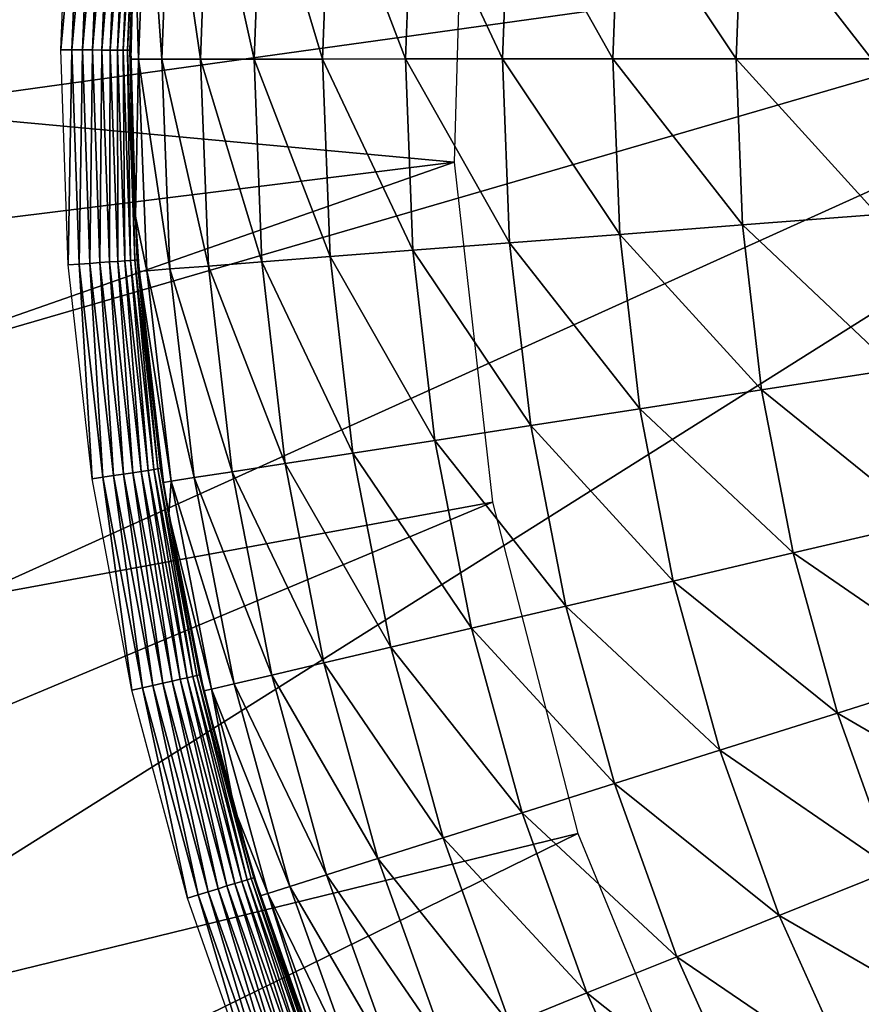
# Model space of a CAD drawing. Extents: x 0 to 615, y 0 to 1809.
# Drawn here: x 53 to 54, y 25 to 27 of the extents above; entities that cross this region are included whole.
import ezdxf

# ---------------------------------------------------------------- set-up
doc = ezdxf.new("R2010")
doc.units = 0
doc.header["$MEASUREMENT"] = 0

msp = doc.modelspace()

# ---------------------------------------------------------------- linework, layer by layer
for points in [[(62.825581, 1805, 15.01497), (23.107241, 1805, 15.01497), (62.825581, 4.999995, 15.01497)], [(62.825581, 4.999995, 15.01497), (23.107241, 1805, 15.01497), (23.107241, 4.999995, 15.01497)], [(23.107241, 4.999995, 14.01497), (23.107241, 1805, 14.01497), (62.825581, 4.999995, 14.01497)], [(62.825581, 4.999995, 14.01497), (23.107241, 1805, 14.01497), (62.825581, 1805, 14.01497)], [(61.5, 1803.5, 26), (49.408852, 61.041889, 26), (61.5, 6.500006, 26)], [(43.145241, 7.999957, 114.385597), (57.666439, 7.999957, 118.825203), (43.145241, 1802, 114.385597)], [(43.145241, 1802, 114.385597), (57.666439, 7.999957, 118.825203), (57.666439, 1802, 118.825203)], [(49, 1744.803955, 82), (49.94788, 1744.362061, 82), (64, 7.999957, 82)], [(64, 7.999957, 82), (58, 60, 82), (49, 1744.803955, 82)], [(46, 60, 84), (54.05212, 1744.362061, 84), (2.999999, 7.999957, 84)], [(2.999999, 7.999957, 84), (54.05212, 1744.362061, 84), (53.041889, 1744.090942, 84)], [(64, 7.999957, 82), (49.94788, 1744.362061, 82), (50.958111, 1744.090942, 82)], [(64, 7.999957, 82), (53.041889, 1744.090942, 82), (54.05212, 1744.362061, 82)], [(2.999999, 7.999957, 84), (53.041889, 1744.090942, 84), (52, 1744, 84)], [(64, 7.999957, 82), (50.958111, 1744.090942, 82), (52, 1744, 82)], [(52, 1744, 82), (53.041889, 1744.090942, 82), (64, 7.999957, 82)], [(61.5, 6.500006, 26), (49.408852, 61.041889, 26), (49.5, 60, 26)], [(61.5, 6.500006, 26), (49.5, 60, 26), (49.408852, 58.958111, 26)], [(49.408852, 58.958111, 26), (49.138149, 57.947868, 26), (61.5, 6.500006, 26)], [(61.5, 6.500006, 26), (49.138149, 57.947868, 26), (48.696152, 56.999981, 26)], [(61.5, 6.500006, 26), (48.696152, 56.999981, 26), (48.096272, 56.143219, 26)], [(48.096272, 56.143219, 26), (47.35672, 55.403709, 26), (61.5, 6.500006, 26)], [(61.5, 6.500006, 26), (47.35672, 55.403709, 26), (46.5, 54.803848, 26)], [(46.5, 54.803848, 26), (45.55212, 54.36182, 26), (61.5, 6.500006, 26)], [(2.999999, 7.999957, 82), (49.94788, 54.36182, 82), (64, 7.999957, 82)], [(61.5, 6.500006, 26), (45.55212, 54.36182, 26), (44.541889, 54.09116, 26)], [(64, 7.999957, 82), (49.94788, 54.36182, 82), (50.958111, 54.09116, 82)], [(64, 7.999957, 82), (53.041889, 54.09116, 82), (54.05212, 54.36182, 82)], [(64, 7.999957, 84), (54.05212, 54.36182, 84), (53.041889, 54.09116, 84)], [(64, 7.999957, 84), (50.958111, 54.09116, 84), (2.999999, 7.999957, 84)], [(61.5, 6.500006, 26), (44.541889, 54.09116, 26), (25.5, 6.500006, 26)], [(64, 7.999957, 82), (50.958111, 54.09116, 82), (52, 53.999962, 82)], [(64, 7.999957, 84), (52, 53.999962, 84), (50.958111, 54.09116, 84)], [(52, 53.999962, 82), (53.041889, 54.09116, 82), (64, 7.999957, 82)], [(53.041889, 54.09116, 84), (52, 53.999962, 84), (64, 7.999957, 84)], [(53.303749, 26.82251, 62.400002), (49.601711, 27.16416, 62.400002), (53.319889, 27.408239, 62.400002)], [(52.63002, 27.01473, 57.400002), (52.645081, 27.382971, 57.400002), (52.663799, 27.38154, 57.398521)], [(52.648788, 27.014669, 57.398521), (52.63002, 27.01473, 57.400002), (52.663799, 27.38154, 57.398521)], [(52.648788, 27.014669, 57.398521), (52.663799, 27.38154, 57.398521), (52.682049, 27.380051, 57.394131)], [(52.667099, 27.01461, 57.394131), (52.648788, 27.014669, 57.398521), (52.682049, 27.380051, 57.394131)], [(52.667099, 27.01461, 57.394131), (52.682049, 27.380051, 57.394131), (52.69939, 27.378679, 57.386921)], [(52.684502, 27.014549, 57.386921), (52.667099, 27.01461, 57.394131), (52.69939, 27.378679, 57.386921)], [(52.684502, 27.014549, 57.386921), (52.69939, 27.378679, 57.386921), (52.715401, 27.37743, 57.377079)], [(52.70055, 27.01449, 57.377079), (52.684502, 27.014549, 57.386921), (52.715401, 27.37743, 57.377079)], [(52.70055, 27.01449, 57.377079), (52.715401, 27.37743, 57.377079), (52.729671, 27.376289, 57.364849)], [(52.71487, 27.01449, 57.364849), (52.70055, 27.01449, 57.377079), (52.729671, 27.376289, 57.364849)], [(52.71487, 27.01449, 57.364849), (52.729671, 27.376289, 57.364849), (52.741859, 27.37534, 57.350529)], [(52.7271, 27.014429, 57.350529), (52.71487, 27.01449, 57.364849), (52.741859, 27.37534, 57.350529)], [(52.7271, 27.014429, 57.350529), (52.741859, 27.37534, 57.350529), (52.751671, 27.374571, 57.33448)], [(52.751671, 27.374571, 57.33448), (52.736938, 27.01437, 57.33448), (52.7271, 27.014429, 57.350529)], [(52.751671, 27.374571, 57.33448), (52.758862, 27.374029, 57.317081), (52.736938, 27.01437, 57.33448)], [(52.744148, 27.01437, 57.317081), (52.736938, 27.01437, 57.33448), (52.758862, 27.374029, 57.317081)], [(52.744148, 27.01437, 57.317081), (52.758862, 27.374029, 57.317081), (52.763241, 27.373671, 57.298771)], [(52.748539, 27.01437, 57.298771), (52.744148, 27.01437, 57.317081), (52.763241, 27.373671, 57.298771)], [(52.748539, 27.01437, 57.298771), (52.763241, 27.373671, 57.298771), (52.756248, 27.24361, 57.279999)], [(55.212219, 27.31526, 72.5), (50.258919, 27.3596, 72.5), (50.259689, 26.625219, 72.5)], [(52.763279, 26.999001, 54.795029), (52.756248, 27.24361, 55.150002), (52.777111, 27.361629, 54.795029)], [(52.777111, 27.361629, 54.795029), (52.803051, 26.999001, 54.442051), (52.763279, 26.999001, 54.795029)], [(52.777111, 27.361629, 54.795029), (52.816761, 27.358589, 54.442051), (52.803051, 26.999001, 54.442051)], [(52.816761, 27.358589, 54.442051), (52.869091, 26.99906, 54.093029), (52.803051, 26.999001, 54.442051)], [(52.816761, 27.358589, 54.442051), (52.88261, 27.353531, 54.093029), (52.869091, 26.99906, 54.093029)], [(52.88261, 27.353531, 54.093029), (52.961029, 26.99906, 53.749908), (52.869091, 26.99906, 54.093029)], [(52.88261, 27.353531, 54.093029), (52.974281, 27.346491, 53.749908), (52.961029, 26.99906, 53.749908)], [(52.974281, 27.346491, 53.749908), (53.07835, 26.99906, 53.414631), (52.961029, 26.99906, 53.749908)], [(52.974281, 27.346491, 53.749908), (53.091251, 27.337549, 53.414631), (53.07835, 26.99906, 53.414631)], [(53.091251, 27.337549, 53.414631), (53.220402, 26.999121, 53.08905), (53.07835, 26.99906, 53.414631)], [(53.091251, 27.337549, 53.414631), (53.232891, 27.3267, 53.08905), (53.220402, 26.999121, 53.08905)], [(53.232891, 27.3267, 53.08905), (53.386379, 26.999121, 52.775002), (53.220402, 26.999121, 53.08905)], [(53.232891, 27.3267, 53.08905), (53.39838, 27.31407, 52.775002), (53.386379, 26.999121, 52.775002)], [(55.212219, 27.31526, 72.5), (50.259689, 26.625219, 72.5), (50.334759, 25.89464, 72.5)], [(50.334759, 25.89464, 72.5), (50.483349, 25.17539, 72.5), (55.212219, 27.31526, 72.5)], [(55.212219, 27.31526, 72.5), (50.483349, 25.17539, 72.5), (50.703941, 24.47492, 72.5)], [(55.212219, 27.31526, 72.5), (50.703941, 24.47492, 72.5), (56.083061, 25.17635, 72.5)], [(53.39838, 27.31407, 52.775002), (53.575359, 26.99918, 52.474232), (53.386379, 26.999121, 52.775002)], [(53.39838, 27.31407, 52.775002), (53.586819, 27.29958, 52.474232), (53.575359, 26.99918, 52.474232)], [(53.586819, 27.29958, 52.474232), (53.786301, 26.999241, 52.188419), (53.575359, 26.99918, 52.474232)], [(53.586819, 27.29958, 52.474232), (53.797138, 27.283489, 52.188419), (53.786301, 26.999241, 52.188419)], [(53.797138, 27.283489, 52.188419), (54.018002, 26.99929, 51.919182), (53.786301, 26.999241, 52.188419)], [(53.797138, 27.283489, 52.188419), (54.028172, 27.265791, 51.919182), (54.018002, 26.99929, 51.919182)], [(52.756248, 27.24361, 57.279999), (52.750019, 27.01437, 57.279999), (52.748539, 27.01437, 57.298771)], [(52.763279, 26.999001, 54.795029), (52.75, 26.999001, 55.150002), (52.756248, 27.24361, 55.150002)], [(52.75, 26.999001, 55.150002), (52.750019, 27.01437, 57.279999), (52.756248, 27.24361, 55.150002)], [(52.756248, 27.24361, 55.150002), (52.750019, 27.01437, 57.279999), (52.756248, 27.24361, 57.279999)], [(53.303749, 26.82251, 62.400002), (49.625622, 26.364269, 62.400002), (49.601711, 27.16416, 62.400002)], [(52.642849, 26.646379, 57.400002), (52.63002, 27.01473, 57.400002), (52.648788, 27.014669, 57.398521)], [(52.661579, 26.647751, 57.398521), (52.642849, 26.646379, 57.400002), (52.648788, 27.014669, 57.398521)], [(52.661579, 26.647751, 57.398521), (52.648788, 27.014669, 57.398521), (52.667099, 27.01461, 57.394131)], [(52.67984, 26.649059, 57.394131), (52.661579, 26.647751, 57.398521), (52.667099, 27.01461, 57.394131)], [(52.67984, 26.649059, 57.394131), (52.667099, 27.01461, 57.394131), (52.684502, 27.014549, 57.386921)], [(52.697189, 26.650311, 57.386921), (52.67984, 26.649059, 57.394131), (52.684502, 27.014549, 57.386921)], [(52.697189, 26.650311, 57.386921), (52.684502, 27.014549, 57.386921), (52.70055, 27.01449, 57.377079)], [(52.7132, 26.651501, 57.377079), (52.697189, 26.650311, 57.386921), (52.70055, 27.01449, 57.377079)], [(52.7132, 26.651501, 57.377079), (52.70055, 27.01449, 57.377079), (52.71487, 27.01449, 57.364849)], [(52.727482, 26.65251, 57.364849), (52.7132, 26.651501, 57.377079), (52.71487, 27.01449, 57.364849)], [(52.727482, 26.65251, 57.364849), (52.71487, 27.01449, 57.364849), (52.7271, 27.014429, 57.350529)], [(52.7271, 27.014429, 57.350529), (52.736938, 27.01437, 57.33448), (52.739681, 26.65341, 57.350529)], [(52.7271, 27.014429, 57.350529), (52.739681, 26.65341, 57.350529), (52.727482, 26.65251, 57.364849)], [(52.749489, 26.654119, 57.33448), (52.739681, 26.65341, 57.350529), (52.736938, 27.01437, 57.33448)], [(52.749489, 26.654119, 57.33448), (52.736938, 27.01437, 57.33448), (52.744148, 27.01437, 57.317081)], [(52.75668, 26.654659, 57.317081), (52.749489, 26.654119, 57.33448), (52.744148, 27.01437, 57.317081)], [(52.75668, 26.654659, 57.317081), (52.744148, 27.01437, 57.317081), (52.748539, 27.01437, 57.298771)], [(52.761059, 26.654961, 57.298771), (52.75668, 26.654659, 57.317081), (52.748539, 27.01437, 57.298771)], [(52.761059, 26.654961, 57.298771), (52.748539, 27.01437, 57.298771), (52.757721, 26.729349, 57.279999)], [(52.757721, 26.729349, 57.279999), (52.748539, 27.01437, 57.298771), (52.750019, 27.01437, 57.279999)], [(52.75, 26.999001, 55.150002), (52.757721, 26.729349, 57.279999), (52.750019, 27.01437, 57.279999)], [(53.575359, 26.99918, 52.474232), (53.786301, 26.999241, 52.188419), (53.797249, 26.71492, 52.188419)], [(53.786301, 26.999241, 52.188419), (54.018002, 26.99929, 51.919182), (54.028271, 26.73274, 51.919182)], [(53.786301, 26.999241, 52.188419), (54.028271, 26.73274, 51.919182), (53.797249, 26.71492, 52.188419)], [(52.757721, 26.729349, 55.150002), (52.75, 26.999001, 55.150002), (52.763279, 26.999001, 54.795029)], [(52.757721, 26.729349, 55.150002), (52.757721, 26.729349, 57.279999), (52.75, 26.999001, 55.150002)], [(52.777248, 26.636419, 54.795029), (52.757721, 26.729349, 55.150002), (52.763279, 26.999001, 54.795029)], [(52.763279, 26.999001, 54.795029), (52.803051, 26.999001, 54.442051), (52.81691, 26.63946, 54.442051)], [(52.763279, 26.999001, 54.795029), (52.81691, 26.63946, 54.442051), (52.777248, 26.636419, 54.795029)], [(52.803051, 26.999001, 54.442051), (52.869091, 26.99906, 54.093029), (52.882751, 26.644529, 54.093029)], [(52.803051, 26.999001, 54.442051), (52.882751, 26.644529, 54.093029), (52.81691, 26.63946, 54.442051)], [(52.869091, 26.99906, 54.093029), (52.961029, 26.99906, 53.749908), (52.974419, 26.651621, 53.749908)], [(52.869091, 26.99906, 54.093029), (52.974419, 26.651621, 53.749908), (52.882751, 26.644529, 54.093029)], [(52.961029, 26.99906, 53.749908), (53.07835, 26.99906, 53.414631), (53.091389, 26.66062, 53.414631)], [(52.961029, 26.99906, 53.749908), (53.091389, 26.66062, 53.414631), (52.974419, 26.651621, 53.749908)], [(53.07835, 26.99906, 53.414631), (53.220402, 26.999121, 53.08905), (53.233021, 26.67153, 53.08905)], [(53.07835, 26.99906, 53.414631), (53.233021, 26.67153, 53.08905), (53.091389, 26.66062, 53.414631)], [(53.220402, 26.999121, 53.08905), (53.386379, 26.999121, 52.775002), (53.39851, 26.684219, 52.775002)], [(53.220402, 26.999121, 53.08905), (53.39851, 26.684219, 52.775002), (53.233021, 26.67153, 53.08905)], [(53.386379, 26.999121, 52.775002), (53.575359, 26.99918, 52.474232), (53.586941, 26.698771, 52.474232)], [(53.386379, 26.999121, 52.775002), (53.586941, 26.698771, 52.474232), (53.39851, 26.684219, 52.775002)], [(53.575359, 26.99918, 52.474232), (53.797249, 26.71492, 52.188419), (53.586941, 26.698771, 52.474232)], [(49.730331, 25.57093, 62.400002), (49.625622, 26.364269, 62.400002), (53.303749, 26.82251, 62.400002)], [(53.369289, 26.240231, 62.400002), (49.730331, 25.57093, 62.400002), (53.303749, 26.82251, 62.400002)], [(53.797249, 26.71492, 52.188419), (54.028271, 26.73274, 51.919182), (54.058922, 26.467739, 51.919182)], [(52.777248, 26.636419, 54.795029), (52.764011, 26.63541, 55.150002), (52.757721, 26.729349, 55.150002)], [(52.762539, 26.655081, 57.279999), (52.761059, 26.654961, 57.298771), (52.757721, 26.729349, 57.279999)], [(52.764011, 26.63541, 55.150002), (52.762539, 26.655081, 57.279999), (52.757721, 26.729349, 55.150002)], [(52.757721, 26.729349, 55.150002), (52.762539, 26.655081, 57.279999), (52.757721, 26.729349, 57.279999)], [(53.586941, 26.698771, 52.474232), (53.797249, 26.71492, 52.188419), (53.829941, 26.432341, 52.188419)], [(53.797249, 26.71492, 52.188419), (54.058922, 26.467739, 51.919182), (53.829941, 26.432341, 52.188419)], [(53.39851, 26.684219, 52.775002), (53.586941, 26.698771, 52.474232), (53.621479, 26.400089, 52.474232)], [(53.586941, 26.698771, 52.474232), (53.829941, 26.432341, 52.188419), (53.621479, 26.400089, 52.474232)], [(53.233021, 26.67153, 53.08905), (53.39851, 26.684219, 52.775002), (53.434719, 26.37118, 52.775002)], [(53.39851, 26.684219, 52.775002), (53.621479, 26.400089, 52.474232), (53.434719, 26.37118, 52.775002)], [(53.091389, 26.66062, 53.414631), (53.233021, 26.67153, 53.08905), (53.270691, 26.34585, 53.08905)], [(53.233021, 26.67153, 53.08905), (53.434719, 26.37118, 52.775002), (53.270691, 26.34585, 53.08905)], [(52.68351, 26.28005, 57.400002), (52.642849, 26.646379, 57.400002), (52.661579, 26.647751, 57.398521)], [(52.702068, 26.282789, 57.398521), (52.661579, 26.647751, 57.398521), (52.67984, 26.649059, 57.394131)], [(52.702068, 26.282789, 57.398521), (52.68351, 26.28005, 57.400002), (52.661579, 26.647751, 57.398521)], [(52.720181, 26.28553, 57.394131), (52.67984, 26.649059, 57.394131), (52.697189, 26.650311, 57.386921)], [(52.720181, 26.28553, 57.394131), (52.702068, 26.282789, 57.398521), (52.67984, 26.649059, 57.394131)], [(52.737389, 26.28809, 57.386921), (52.697189, 26.650311, 57.386921), (52.7132, 26.651501, 57.377079)], [(52.737389, 26.28809, 57.386921), (52.720181, 26.28553, 57.394131), (52.697189, 26.650311, 57.386921)], [(52.753269, 26.29048, 57.377079), (52.7132, 26.651501, 57.377079), (52.727482, 26.65251, 57.364849)], [(52.753269, 26.29048, 57.377079), (52.737389, 26.28809, 57.386921), (52.7132, 26.651501, 57.377079)], [(52.727482, 26.65251, 57.364849), (52.739681, 26.65341, 57.350529), (52.767429, 26.292561, 57.364849)], [(52.727482, 26.65251, 57.364849), (52.767429, 26.292561, 57.364849), (52.753269, 26.29048, 57.377079)], [(52.779518, 26.294411, 57.350529), (52.739681, 26.65341, 57.350529), (52.749489, 26.654119, 57.33448)], [(52.779518, 26.294411, 57.350529), (52.767429, 26.292561, 57.364849), (52.739681, 26.65341, 57.350529)], [(52.789249, 26.295839, 57.33448), (52.749489, 26.654119, 57.33448), (52.75668, 26.654659, 57.317081)], [(52.789249, 26.295839, 57.33448), (52.779518, 26.294411, 57.350529), (52.749489, 26.654119, 57.33448)], [(52.796379, 26.296909, 57.317081), (52.75668, 26.654659, 57.317081), (52.761059, 26.654961, 57.298771)], [(52.796379, 26.296909, 57.317081), (52.789249, 26.295839, 57.33448), (52.75668, 26.654659, 57.317081)], [(52.800732, 26.297569, 57.298771), (52.761059, 26.654961, 57.298771), (52.762539, 26.655081, 57.279999)], [(52.800732, 26.297569, 57.298771), (52.796379, 26.296909, 57.317081), (52.761059, 26.654961, 57.298771)], [(52.762539, 26.655081, 57.279999), (52.802189, 26.29781, 57.279999), (52.800732, 26.297569, 57.298771)], [(52.764011, 26.63541, 55.150002), (52.802189, 26.29781, 57.279999), (52.762539, 26.655081, 57.279999)], [(52.882751, 26.644529, 54.093029), (52.974419, 26.651621, 53.749908), (53.014359, 26.30621, 53.749908)], [(52.974419, 26.651621, 53.749908), (53.091389, 26.66062, 53.414631), (53.13031, 26.32415, 53.414631)], [(52.974419, 26.651621, 53.749908), (53.13031, 26.32415, 53.414631), (53.014359, 26.30621, 53.749908)], [(53.091389, 26.66062, 53.414631), (53.270691, 26.34585, 53.08905), (53.13031, 26.32415, 53.414631)], [(52.818939, 26.27599, 54.795029), (52.764011, 26.63541, 55.150002), (52.777248, 26.636419, 54.795029)], [(52.818939, 26.27599, 54.795029), (52.805809, 26.27397, 55.150002), (52.764011, 26.63541, 55.150002)], [(52.805809, 26.27397, 55.150002), (52.802189, 26.29781, 57.279999), (52.764011, 26.63541, 55.150002)], [(52.777248, 26.636419, 54.795029), (52.81691, 26.63946, 54.442051), (52.858238, 26.28207, 54.442051)], [(52.777248, 26.636419, 54.795029), (52.858238, 26.28207, 54.442051), (52.818939, 26.27599, 54.795029)], [(52.81691, 26.63946, 54.442051), (52.882751, 26.644529, 54.093029), (52.923512, 26.29215, 54.093029)], [(52.81691, 26.63946, 54.442051), (52.923512, 26.29215, 54.093029), (52.858238, 26.28207, 54.442051)], [(52.882751, 26.644529, 54.093029), (53.014359, 26.30621, 53.749908), (52.923512, 26.29215, 54.093029)], [(53.829941, 26.432341, 52.188419), (54.058922, 26.467739, 51.919182), (54.10976, 26.2059, 51.919182)], [(53.621479, 26.400089, 52.474232), (53.829941, 26.432341, 52.188419), (53.884159, 26.15309, 52.188419)], [(53.829941, 26.432341, 52.188419), (54.10976, 26.2059, 51.919182), (53.884159, 26.15309, 52.188419)], [(53.434719, 26.37118, 52.775002), (53.621479, 26.400089, 52.474232), (53.67878, 26.10499, 52.474232)], [(53.621479, 26.400089, 52.474232), (53.884159, 26.15309, 52.188419), (53.67878, 26.10499, 52.474232)], [(53.270691, 26.34585, 53.08905), (53.434719, 26.37118, 52.775002), (53.494781, 26.061831, 52.775002)], [(53.434719, 26.37118, 52.775002), (53.67878, 26.10499, 52.474232), (53.494781, 26.061831, 52.775002)], [(53.13031, 26.32415, 53.414631), (53.270691, 26.34585, 53.08905), (53.333172, 26.023979, 53.08905)], [(53.270691, 26.34585, 53.08905), (53.494781, 26.061831, 52.775002), (53.333172, 26.023979, 53.08905)], [(53.014359, 26.30621, 53.749908), (53.13031, 26.32415, 53.414631), (53.194859, 25.991619, 53.414631)], [(53.13031, 26.32415, 53.414631), (53.333172, 26.023979, 53.08905), (53.194859, 25.991619, 53.414631)], [(52.753269, 26.29048, 57.377079), (52.767429, 26.292561, 57.364849), (52.820518, 25.9335, 57.377079)], [(52.83448, 25.93672, 57.364849), (52.767429, 26.292561, 57.364849), (52.779518, 26.294411, 57.350529)], [(52.83448, 25.93672, 57.364849), (52.820518, 25.9335, 57.377079), (52.767429, 26.292561, 57.364849)], [(52.846401, 25.9394, 57.350529), (52.779518, 26.294411, 57.350529), (52.789249, 26.295839, 57.33448)], [(52.846401, 25.9394, 57.350529), (52.83448, 25.93672, 57.364849), (52.779518, 26.294411, 57.350529)], [(52.855999, 25.94161, 57.33448), (52.789249, 26.295839, 57.33448), (52.796379, 26.296909, 57.317081)], [(52.855999, 25.94161, 57.33448), (52.846401, 25.9394, 57.350529), (52.789249, 26.295839, 57.33448)], [(52.863022, 25.94322, 57.317081), (52.796379, 26.296909, 57.317081), (52.800732, 26.297569, 57.298771)], [(52.863022, 25.94322, 57.317081), (52.855999, 25.94161, 57.33448), (52.796379, 26.296909, 57.317081)], [(52.800732, 26.297569, 57.298771), (52.802189, 26.29781, 57.279999), (52.814781, 26.21818, 57.279999)], [(52.86731, 25.94417, 57.298771), (52.863022, 25.94322, 57.317081), (52.800732, 26.297569, 57.298771)], [(52.800732, 26.297569, 57.298771), (52.814781, 26.21818, 57.279999), (52.86731, 25.94417, 57.298771)], [(52.805809, 26.27397, 55.150002), (52.814781, 26.21818, 57.279999), (52.802189, 26.29781, 57.279999)], [(52.858238, 26.28207, 54.442051), (52.923512, 26.29215, 54.093029), (52.991119, 25.94388, 54.093029)], [(52.923512, 26.29215, 54.093029), (53.014359, 26.30621, 53.749908), (53.080639, 25.964861, 53.749908)], [(52.923512, 26.29215, 54.093029), (53.080639, 25.964861, 53.749908), (52.991119, 25.94388, 54.093029)], [(53.014359, 26.30621, 53.749908), (53.194859, 25.991619, 53.414631), (53.080639, 25.964861, 53.749908)], [(52.751751, 25.91783, 57.400002), (52.68351, 26.28005, 57.400002), (52.702068, 26.282789, 57.398521)], [(52.77005, 25.922001, 57.398521), (52.702068, 26.282789, 57.398521), (52.720181, 26.28553, 57.394131)], [(52.77005, 25.922001, 57.398521), (52.751751, 25.91783, 57.400002), (52.702068, 26.282789, 57.398521)], [(52.787899, 25.92605, 57.394131), (52.720181, 26.28553, 57.394131), (52.737389, 26.28809, 57.386921)], [(52.787899, 25.92605, 57.394131), (52.77005, 25.922001, 57.398521), (52.720181, 26.28553, 57.394131)], [(52.804871, 25.92993, 57.386921), (52.737389, 26.28809, 57.386921), (52.753269, 26.29048, 57.377079)], [(52.804871, 25.92993, 57.386921), (52.787899, 25.92605, 57.394131), (52.737389, 26.28809, 57.386921)], [(52.753269, 26.29048, 57.377079), (52.820518, 25.9335, 57.377079), (52.804871, 25.92993, 57.386921)], [(52.814781, 26.21818, 55.150002), (52.805809, 26.27397, 55.150002), (52.818939, 26.27599, 54.795029)], [(52.8881, 25.919741, 54.795029), (52.814781, 26.21818, 55.150002), (52.818939, 26.27599, 54.795029)], [(52.818939, 26.27599, 54.795029), (52.858238, 26.28207, 54.442051), (52.926819, 25.92885, 54.442051)], [(52.818939, 26.27599, 54.795029), (52.926819, 25.92885, 54.442051), (52.8881, 25.919741, 54.795029)], [(52.858238, 26.28207, 54.442051), (52.991119, 25.94388, 54.093029), (52.926819, 25.92885, 54.442051)], [(52.814781, 26.21818, 55.150002), (52.814781, 26.21818, 57.279999), (52.805809, 26.27397, 55.150002)], [(53.369289, 26.240231, 62.400002), (49.914768, 24.792191, 62.400002), (49.730331, 25.57093, 62.400002)], [(53.515228, 25.672729, 62.400002), (49.914768, 24.792191, 62.400002), (53.369289, 26.240231, 62.400002)], [(52.8881, 25.919741, 54.795029), (52.875172, 25.916759, 55.150002), (52.814781, 26.21818, 55.150002)], [(52.86731, 25.94417, 57.298771), (52.814781, 26.21818, 57.279999), (52.868752, 25.94453, 57.279999)], [(52.875172, 25.916759, 55.150002), (52.868752, 25.94453, 57.279999), (52.814781, 26.21818, 55.150002)], [(52.814781, 26.21818, 55.150002), (52.868752, 25.94453, 57.279999), (52.814781, 26.21818, 57.279999)], [(53.884159, 26.15309, 52.188419), (54.10976, 26.2059, 51.919182), (54.180489, 25.9487, 51.919182)], [(53.67878, 26.10499, 52.474232), (53.884159, 26.15309, 52.188419), (53.959599, 25.87879, 52.188419)], [(53.884159, 26.15309, 52.188419), (54.180489, 25.9487, 51.919182), (53.959599, 25.87879, 52.188419)], [(53.494781, 26.061831, 52.775002), (53.67878, 26.10499, 52.474232), (53.758511, 25.815069, 52.474232)], [(53.67878, 26.10499, 52.474232), (53.959599, 25.87879, 52.188419), (53.758511, 25.815069, 52.474232)], [(53.333172, 26.023979, 53.08905), (53.494781, 26.061831, 52.775002), (53.578339, 25.75803, 52.775002)], [(53.494781, 26.061831, 52.775002), (53.758511, 25.815069, 52.474232), (53.578339, 25.75803, 52.775002)], [(53.194859, 25.991619, 53.414631), (53.333172, 26.023979, 53.08905), (53.420109, 25.707899, 53.08905)], [(53.333172, 26.023979, 53.08905), (53.578339, 25.75803, 52.775002), (53.420109, 25.707899, 53.08905)], [(53.080639, 25.964861, 53.749908), (53.194859, 25.991619, 53.414631), (53.284691, 25.665039, 53.414631)], [(53.194859, 25.991619, 53.414631), (53.420109, 25.707899, 53.08905), (53.284691, 25.665039, 53.414631)], [(52.991119, 25.94388, 54.093029), (53.080639, 25.964861, 53.749908), (53.17284, 25.62958, 53.749908)], [(53.080639, 25.964861, 53.749908), (53.284691, 25.665039, 53.414631), (53.17284, 25.62958, 53.749908)], [(52.928261, 25.586901, 57.364849), (52.83448, 25.93672, 57.364849), (52.846401, 25.9394, 57.350529)], [(52.939941, 25.590481, 57.350529), (52.846401, 25.9394, 57.350529), (52.855999, 25.94161, 57.33448)], [(52.939941, 25.590481, 57.350529), (52.928261, 25.586901, 57.364849), (52.846401, 25.9394, 57.350529)], [(52.949341, 25.593399, 57.33448), (52.855999, 25.94161, 57.33448), (52.863022, 25.94322, 57.317081)], [(52.949341, 25.593399, 57.33448), (52.939941, 25.590481, 57.350529), (52.855999, 25.94161, 57.33448)], [(52.95623, 25.595551, 57.317081), (52.863022, 25.94322, 57.317081), (52.86731, 25.94417, 57.298771)], [(52.95623, 25.595551, 57.317081), (52.949341, 25.593399, 57.33448), (52.863022, 25.94322, 57.317081)], [(52.86731, 25.94417, 57.298771), (52.868752, 25.94453, 57.279999), (52.926769, 25.71619, 57.279999)], [(52.96043, 25.596861, 57.298771), (52.95623, 25.595551, 57.317081), (52.86731, 25.94417, 57.298771)], [(52.96043, 25.596861, 57.298771), (52.86731, 25.94417, 57.298771), (52.926769, 25.71619, 57.279999)], [(52.875172, 25.916759, 55.150002), (52.926769, 25.71619, 57.279999), (52.868752, 25.94453, 57.279999)], [(52.926819, 25.92885, 54.442051), (52.991119, 25.94388, 54.093029), (53.08519, 25.60186, 54.093029)], [(52.991119, 25.94388, 54.093029), (53.17284, 25.62958, 53.749908), (53.08519, 25.60186, 54.093029)], [(53.959599, 25.87879, 52.188419), (54.180489, 25.9487, 51.919182), (54.270699, 25.69771, 51.919182)], [(52.847191, 25.56181, 57.400002), (52.751751, 25.91783, 57.400002), (52.77005, 25.922001, 57.398521)], [(52.86512, 25.56735, 57.398521), (52.77005, 25.922001, 57.398521), (52.787899, 25.92605, 57.394131)], [(52.86512, 25.56735, 57.398521), (52.847191, 25.56181, 57.400002), (52.77005, 25.922001, 57.398521)], [(52.882622, 25.572781, 57.394131), (52.787899, 25.92605, 57.394131), (52.804871, 25.92993, 57.386921)], [(52.882622, 25.572781, 57.394131), (52.86512, 25.56735, 57.398521), (52.787899, 25.92605, 57.394131)], [(52.804871, 25.92993, 57.386921), (52.820518, 25.9335, 57.377079), (52.899239, 25.5779, 57.386921)], [(52.804871, 25.92993, 57.386921), (52.899239, 25.5779, 57.386921), (52.882622, 25.572781, 57.394131)], [(52.914581, 25.58267, 57.377079), (52.820518, 25.9335, 57.377079), (52.83448, 25.93672, 57.364849)], [(52.914581, 25.58267, 57.377079), (52.899239, 25.5779, 57.386921), (52.820518, 25.9335, 57.377079)], [(52.928261, 25.586901, 57.364849), (52.914581, 25.58267, 57.377079), (52.83448, 25.93672, 57.364849)], [(52.8881, 25.919741, 54.795029), (52.926819, 25.92885, 54.442051), (53.02224, 25.5819, 54.442051)], [(52.926819, 25.92885, 54.442051), (53.08519, 25.60186, 54.093029), (53.02224, 25.5819, 54.442051)], [(52.926769, 25.71619, 55.150002), (52.875172, 25.916759, 55.150002), (52.8881, 25.919741, 54.795029)], [(52.926769, 25.71619, 55.150002), (52.926769, 25.71619, 57.279999), (52.875172, 25.916759, 55.150002)], [(52.984322, 25.56992, 54.795029), (52.926769, 25.71619, 55.150002), (52.8881, 25.919741, 54.795029)], [(52.8881, 25.919741, 54.795029), (53.02224, 25.5819, 54.442051), (52.984322, 25.56992, 54.795029)], [(53.758511, 25.815069, 52.474232), (53.959599, 25.87879, 52.188419), (54.05582, 25.61104, 52.188419)], [(53.959599, 25.87879, 52.188419), (54.270699, 25.69771, 51.919182), (54.05582, 25.61104, 52.188419)], [(53.578339, 25.75803, 52.775002), (53.758511, 25.815069, 52.474232), (53.860191, 25.532129, 52.474232)], [(53.758511, 25.815069, 52.474232), (54.05582, 25.61104, 52.188419), (53.860191, 25.532129, 52.474232)], [(53.420109, 25.707899, 53.08905), (53.578339, 25.75803, 52.775002), (53.684921, 25.461439, 52.775002)], [(53.578339, 25.75803, 52.775002), (53.860191, 25.532129, 52.474232), (53.684921, 25.461439, 52.775002)], [(52.984322, 25.56992, 54.795029), (52.971661, 25.565861, 55.150002), (52.926769, 25.71619, 55.150002)], [(52.961842, 25.597269, 57.279999), (52.96043, 25.596861, 57.298771), (52.926769, 25.71619, 57.279999)], [(52.971661, 25.565861, 55.150002), (52.961842, 25.597269, 57.279999), (52.926769, 25.71619, 55.150002)], [(52.926769, 25.71619, 55.150002), (52.961842, 25.597269, 57.279999), (52.926769, 25.71619, 57.279999)], [(53.284691, 25.665039, 53.414631), (53.420109, 25.707899, 53.08905), (53.530979, 25.399389, 53.08905)], [(53.420109, 25.707899, 53.08905), (53.684921, 25.461439, 52.775002), (53.530979, 25.399389, 53.08905)], [(53.515228, 25.672729, 62.400002), (50.177052, 24.03611, 62.400002), (49.914768, 24.792191, 62.400002)], [(53.73872, 25.13105, 62.400002), (50.177052, 24.03611, 62.400002), (53.515228, 25.672729, 62.400002)], [(53.17284, 25.62958, 53.749908), (53.284691, 25.665039, 53.414631), (53.399239, 25.346279, 53.414631)], [(53.284691, 25.665039, 53.414631), (53.530979, 25.399389, 53.08905), (53.399239, 25.346279, 53.414631)], [(53.08519, 25.60186, 54.093029), (53.17284, 25.62958, 53.749908), (53.29044, 25.302349, 53.749908)], [(53.17284, 25.62958, 53.749908), (53.399239, 25.346279, 53.414631), (53.29044, 25.302349, 53.749908)], [(53.02224, 25.5819, 54.442051), (53.08519, 25.60186, 54.093029), (53.20517, 25.268021, 54.093029)], [(53.08519, 25.60186, 54.093029), (53.29044, 25.302349, 53.749908), (53.20517, 25.268021, 54.093029)], [(53.860191, 25.532129, 52.474232), (54.05582, 25.61104, 52.188419), (54.172249, 25.35146, 52.188419)], [(53.019958, 25.234039, 57.386921), (52.899239, 25.5779, 57.386921), (52.914581, 25.58267, 57.377079)], [(53.034901, 25.239941, 57.377079), (52.914581, 25.58267, 57.377079), (52.928261, 25.586901, 57.364849)], [(53.034901, 25.239941, 57.377079), (53.019958, 25.234039, 57.386921), (52.914581, 25.58267, 57.377079)], [(53.048222, 25.24519, 57.364849), (52.928261, 25.586901, 57.364849), (52.939941, 25.590481, 57.350529)], [(53.048222, 25.24519, 57.364849), (53.034901, 25.239941, 57.377079), (52.928261, 25.586901, 57.364849)], [(53.059601, 25.24966, 57.350529), (52.939941, 25.590481, 57.350529), (52.949341, 25.593399, 57.33448)], [(53.059601, 25.24966, 57.350529), (53.048222, 25.24519, 57.364849), (52.939941, 25.590481, 57.350529)], [(53.068748, 25.2533, 57.33448), (52.949341, 25.593399, 57.33448), (52.95623, 25.595551, 57.317081)], [(53.068748, 25.2533, 57.33448), (53.059601, 25.24966, 57.350529), (52.949341, 25.593399, 57.33448)], [(53.075459, 25.25592, 57.317081), (52.95623, 25.595551, 57.317081), (52.96043, 25.596861, 57.298771)], [(53.075459, 25.25592, 57.317081), (53.068748, 25.2533, 57.33448), (52.95623, 25.595551, 57.317081)], [(53.079552, 25.25753, 57.298771), (52.96043, 25.596861, 57.298771), (52.961842, 25.597269, 57.279999)], [(53.079552, 25.25753, 57.298771), (53.075459, 25.25592, 57.317081), (52.96043, 25.596861, 57.298771)], [(52.961842, 25.597269, 57.279999), (53.080921, 25.25806, 57.279999), (53.079552, 25.25753, 57.298771)], [(52.971661, 25.565861, 55.150002), (53.080921, 25.25806, 57.279999), (52.961842, 25.597269, 57.279999)], [(52.96928, 25.214081, 57.400002), (52.847191, 25.56181, 57.400002), (52.86512, 25.56735, 57.398521)], [(52.98674, 25.22093, 57.398521), (52.86512, 25.56735, 57.398521), (52.882622, 25.572781, 57.394131)], [(52.98674, 25.22093, 57.398521), (52.96928, 25.214081, 57.400002), (52.86512, 25.56735, 57.398521)], [(52.882622, 25.572781, 57.394131), (52.899239, 25.5779, 57.386921), (53.00378, 25.227671, 57.394131)], [(52.882622, 25.572781, 57.394131), (53.00378, 25.227671, 57.394131), (52.98674, 25.22093, 57.398521)], [(53.019958, 25.234039, 57.386921), (53.00378, 25.227671, 57.394131), (52.899239, 25.5779, 57.386921)], [(53.092381, 25.22928, 55.150002), (52.971661, 25.565861, 55.150002), (52.984322, 25.56992, 54.795029)], [(53.092381, 25.22928, 55.150002), (53.080921, 25.25806, 57.279999), (52.971661, 25.565861, 55.150002)], [(52.984322, 25.56992, 54.795029), (53.02224, 25.5819, 54.442051), (53.143929, 25.24328, 54.442051)], [(53.10704, 25.228439, 54.795029), (53.092381, 25.22928, 55.150002), (52.984322, 25.56992, 54.795029)], [(52.984322, 25.56992, 54.795029), (53.143929, 25.24328, 54.442051), (53.10704, 25.228439, 54.795029)], [(53.02224, 25.5819, 54.442051), (53.20517, 25.268021, 54.093029), (53.143929, 25.24328, 54.442051)], [(53.684921, 25.461439, 52.775002), (53.860191, 25.532129, 52.474232), (53.983231, 25.25783, 52.474232)], [(53.860191, 25.532129, 52.474232), (54.172249, 25.35146, 52.188419), (53.983231, 25.25783, 52.474232)], [(53.530979, 25.399389, 53.08905), (53.684921, 25.461439, 52.775002), (53.813889, 25.173901, 52.775002)], [(53.684921, 25.461439, 52.775002), (53.983231, 25.25783, 52.474232), (53.813889, 25.173901, 52.775002)], [(53.399239, 25.346279, 53.414631), (53.530979, 25.399389, 53.08905), (53.66515, 25.100229, 53.08905)], [(53.530979, 25.399389, 53.08905), (53.813889, 25.173901, 52.775002), (53.66515, 25.100229, 53.08905)]]:
    msp.add_3dface(points)

doc.saveas('drawing.dxf')
